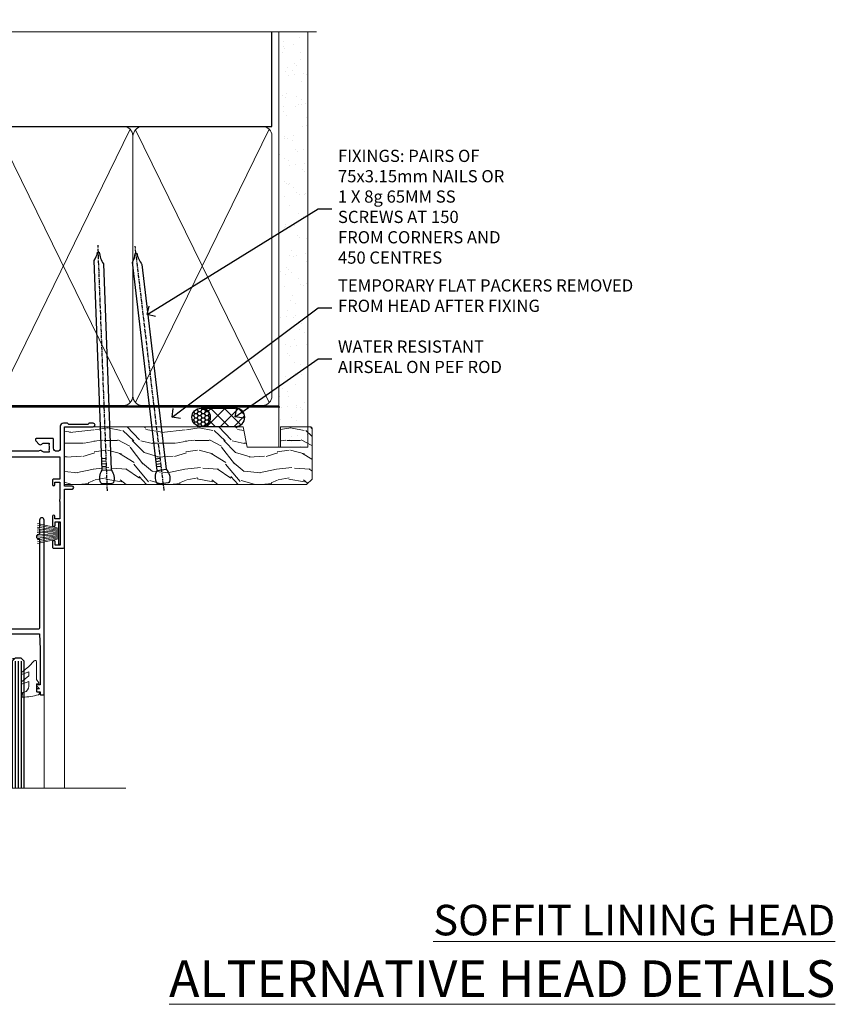
# Model space of a CAD drawing. Extents: x 2886 to 178086, y 28260 to 29829.
# Drawn here: x 18176 to 18444, y 29506 to 29828 of the extents above; entities that cross this region are included whole.
import ezdxf
from ezdxf import colors
from ezdxf.entities.mleader import LeaderData, LeaderLine
from ezdxf.math import Vec2, Vec3

# ---------------------------------------------------------------- set-up
doc = ezdxf.new("R2010")
doc.units = 0
doc.linetypes.add('CENTER', pattern=[2, 1.25, -0.25, 0.25, -0.25])
doc.linetypes.add('Dashed', pattern=[564.444447, 282.222223, -282.222223])
doc.layers.add('Aluminium Systems Ltd Joinery Detail', color=7, linetype='Continuous')
doc.layers.add('Aluminium Systems Ltd Notes', color=7, linetype='Continuous')
doc.layers.add('HARDWARE', color=8, linetype='Continuous', lineweight=5)
doc.styles.add('ASL TXT 50', font='romans.shx', dxfattribs={"height": 100})
doc.styles.get("Standard").update_dxf_attribs({"font": 'arial.ttf'})

# ---------------------------------------------------------------- blocks, each defined once
blk = doc.blocks.new('_Open90')
at = {"color": 0, "linetype": 'ByBlock', "lineweight": -2}
for p, q in [((0, 0), (-1, 0)), ((-0.5, 0.5), (0, 0)), ((0, 0), (-0.5, -0.5))]:
    blk.add_line(p, q, dxfattribs=at)
blk = doc.blocks.new('190mm Framing Head DF Strapped')
at = {"layer": 'Aluminium Systems Ltd Joinery Detail'}
h = blk.add_hatch(dxfattribs=at)
h.set_pattern_fill('AR-SAND', color=256, scale=0.15)
h.set_pattern_definition([(37.5, (102.396, 4.943), (-0.24, 7.3412), [0, -5.7912, 0, -6.477, 0, -6.19125]), (7.5, (102.396, 4.943), (6.74285, 10.7524), [0, -3.1242, 0, -5.2197, 0, -2.00025]), (327.5, (97.71, 4.943), (11.86489, 0.02156), [0, -1.905, 0, -6.858, 0, -8.9535]), (317.5, (97.71, 4.943), (11.45335, 3.34394), [0, -0.9525, 0, -4.4958, 0, -5.1435])])
h.paths.add_polyline_path([(221.35, 0.03), (211.85, 0.03), (211.85, -136.07), (221.35, -136.07)])
at = {"layer": 'Aluminium Systems Ltd Joinery Detail', "color": 0, "linetype": 'Dashed'}
blk.add_line((29.48, -31.01), (29.48, -1.05), dxfattribs=at)
at = {"layer": 'Aluminium Systems Ltd Joinery Detail', "color": 0}
for p, q in [((209.55, -31.01), (209.55, -0.14)), ((29.34, -31.01), (209.55, -31.01))]:
    blk.add_line(p, q, dxfattribs=at)
at = {"layer": 'Aluminium Systems Ltd Joinery Detail', "color": 0, "lineweight": 5}
for p, q in [((30.37, -121.49), (71.82, -31.81)), ((30.37, -31.9), (71.92, -121.49)), ((73.7, -121.49), (117.5, -31.9)), ((73.73, -32.08), (117.5, -121.49)), ((119.28, -121.49), (163.08, -31.9)), ((119.31, -32.08), (163.08, -121.49)), ((164.86, -121.49), (208.66, -31.9)), ((164.89, -32.08), (208.66, -121.49))]:
    blk.add_line(p, q, dxfattribs=at)
at = {"layer": 'Aluminium Systems Ltd Joinery Detail', "linetype": 'Continuous', "lineweight": 5, "ltscale": 0.12, "elevation": 1}
blk.add_lwpolyline([(224.18, 0.03), (65.31, 0.03), (64.4, -3.41), (63.14, 4.01), (62.1, 0.03), (-46.03, 0.03)], dxfattribs=at)
at = {"layer": 'Aluminium Systems Ltd Joinery Detail', "lineweight": 5, "elevation": 1}
blk.add_lwpolyline([(211.85, 0.03), (211.85, -136.07), (221.35, -136.07), (221.35, 0.03)], dxfattribs=at)
at = {"layer": 'Aluminium Systems Ltd Joinery Detail', "color": 0, "linetype": 'Dashed', "lineweight": 5, "ltscale": 0.01, "const_width": 0.25, "elevation": 0.25}
blk.add_lwpolyline([(29.34, -0.82), (29.34, -119.34, 0.41757), (32.5, -122.52), (211.85, -122.52, 0.859133), (211.99, -122.86, 0.009055)], format="xyb", dxfattribs=at)
at = {"layer": 'Aluminium Systems Ltd Joinery Detail', "color": 0, "linetype": 'CENTER', "lineweight": 5, "ltscale": 3, "const_width": 0.5, "elevation": 0.5}
blk.add_lwpolyline([(28.94, -6.15), (28.94, -119.34, 0.420916), (32.51, -122.91), (212.19, -122.91)], format="xyb", dxfattribs=at)
at = {"layer": 'Aluminium Systems Ltd Joinery Detail', "color": 0, "lineweight": 5}
blk.add_lwpolyline([(29.48, -117.23), (29.48, -34.05, -0.414214), (32.52, -31.01), (69.77, -31.01, -0.414214), (72.81, -34.05), (72.81, -117.23), (72.81, -119.34, -0.414214), (69.77, -122.38), (32.52, -122.38, -0.414214), (29.48, -119.34)], format="xyb", close=True, dxfattribs=at)
for points in [[(118.39, -117.44), (118.39, -34.05, 0.414214), (115.35, -31.01), (75.85, -31.01, 0.368185), (72.81, -34.26), (72.81, -117.44)], [(163.97, -117.44), (163.97, -34.05, 0.414214), (160.93, -31.01), (121.43, -31.01, 0.368185), (118.39, -34.26), (118.39, -117.44)], [(209.55, -117.44), (209.55, -34.05, 0.414214), (206.51, -31.01), (167.01, -31.01, 0.368185), (163.97, -34.26), (163.97, -117.44)], [(118.39, -36.16), (118.39, -119.34, -0.414214), (115.35, -122.38), (75.85, -122.38, -0.414214), (72.81, -119.34), (72.81, -36.16)], [(163.97, -36.16), (163.97, -119.34, -0.414214), (160.93, -122.38), (121.43, -122.38, -0.414214), (118.39, -119.34), (118.39, -36.16)], [(209.55, -36.16), (209.55, -119.34, -0.414214), (206.51, -122.38), (167.01, -122.38, -0.414214), (163.97, -119.34), (163.97, -36.16)]]:
    blk.add_lwpolyline(points, format="xyb", dxfattribs=at)
blk = doc.blocks.new('PB69750-4B')
for p, q in [((-1.75, 0.5), (-3.32, 7.32)), ((-1.43, 0.5), (-2.72, 7.38)), ((-1.11, 0.5), (-2.12, 7.43)), ((-0.8, 0.5), (-1.52, 7.46)), ((-0.48, 0.5), (-0.91, 7.49)), ((-0.16, 0.5), (-0.3, 7.5)), ((0.16, 0.5), (0.3, 7.5)), ((0.48, 0.5), (0.91, 7.49)), ((0.8, 0.5), (1.52, 7.46)), ((1.11, 0.5), (2.12, 7.43)), ((1.43, 0.5), (2.72, 7.38)), ((1.75, 0.5), (3.32, 7.32))]:
    blk.add_line(p, q)
blk.add_lwpolyline([(-3.45, 0), (3.45, 0), (3.45, 0.5), (-3.45, 0.5)], close=True)
blk = doc.blocks.new('SH270B')
blk.add_blockref('PB69750-4B', (0, 0))
blk = doc.blocks.new('10F302-22539')
at = {"transparency": 33554687, "flags": 128}
for points in [[(166.12, -21, -0.198912), (165.91, -20.91), (165.6, -20.6), (159.4, -20.6), (159.09, -20.91, -0.198912), (158.88, -21), (157.6, -21, -0.414214), (156.6, -20), (156.6, -12.8, 0.414214), (155.6, -11.8), (155.4, -11.8, 0.414214), (154.4, -12.8), (154.4, -15.7, -0.414214), (154.1, -16), (148.8, -16, -0.414214), (148.5, -15.7), (148.5, -15.41, -0.199518), (148.65, -15.05), (149.55, -14.15, -0.395302), (150.51, -14.13, 0.182676), (151.5, -14.5), (153, -14.5), (153, -14.13, -0.241744), (152.91, -13.5, 0.171573), (152.91, -12.5, -0.241744), (153, -11.87), (153, -11.5), (151.5, -11.5, 0.182676), (150.51, -11.88, -0.421411), (149.51, -11.8), (105.49, -11.8, -0.421411), (104.49, -11.88, 0.182676), (103.5, -11.5), (102, -11.5), (102, -11.87, -0.241744), (102.09, -12.5, 0.171573), (102.09, -13.5, -0.241744), (102, -14.13), (102, -14.5), (103.5, -14.5, 0.182676), (104.49, -14.13, -0.395302), (105.45, -14.15), (105.8, -14.5), (107.4, -14.5, -0.414214), (107.9, -15), (107.9, -20.5, -1), (106.9, -20.5), (106.9, -16), (100.9, -16, -0.414214), (100.6, -15.7), (100.6, -11.8), (57.49, -11.8, -0.421411), (56.49, -11.88, 0.182676), (55.5, -11.5, 1.447009), (56.49, -14.13, -0.395302), (57.45, -14.15), (57.8, -14.5), (59.4, -14.5, -0.414214), (59.9, -15), (59.9, -20.5, -1), (58.9, -20.5), (58.9, -16), (52.4, -16, -0.414214), (52.2, -15.8), (52.2, -15.8), (36, -15.8), (36, -20.45, -1), (34.9, -20.45), (34.9, -15.8), (19.6, -15.8), (19.6, -20.45, -1), (18.5, -20.45), (18.5, -15.8), (15, -15.8, 0.414214), (10, -20.8), (10, -34.68, -0.260614), (9.24, -36.04, -0.084234), (9.4, -37), (9.4, -38.5), (9.5, -38.5, -0.414214), (10, -39), (10, -39.5, -0.414214), (9.5, -40), (1, -40, -0.414214), (0, -39), (0, -0.3, -0.414214), (0.3, 0), (14.5, 0, -1), (14.5, -1), (13, -1), (13, -1.5, 0.414214), (14, -2.5), (16.98, -2.5, 0.267949), (17.85, -2), (18.86, -0.25, -0.267949), (19.29, 0), (34.3, 0, 0.414214), (34.8, 0.5), (34.8, 12.5), (33.5, 12.5, -0.414214), (32.5, 13.5), (32.5, 14.3, -1), (33.4, 14.3), (33.4, 13.5), (34.9, 13.5), (34.9, 19), (33.4, 19), (33.4, 18.2, -1), (32.5, 18.2), (32.5, 19.5, -0.414214), (33, 20), (63.5, 20, -0.414214), (64, 19.5), (64, 17.85, -1), (63.1, 17.85), (63.1, 19), (61.4, 19), (61.4, 11.3), (63.1, 11.3), (63.1, 12.45, -1), (64, 12.45), (64, 10.5, -0.414214), (63.8, 10.3), (62.9, 10.3), (62.9, 9.71, -0.230868), (62.32, 8.53), (51.06, -0.27, 0.373885), (50.31, -4.13), (51.14, -5.56), (50.85, -6.66), (51.94, -6.95), (53.7, -10), (112.55, -10), (112.55, -8.59), (111.86, -7.9, -0.5), (110.16, -6.2), (108.09, -4.13, -0.198912), (107.5, -2.71), (107.5, -2.7), (105.5, -2.7, -1), (105.5, -1.7), (107.5, -1.7), (107.5, 6.71, -0.230868), (108.08, 7.9), (109.83, 9.27, 0.691772), (109.66, 9.8, -0.198401), (108.63, 10.3), (106, 10.3, -0.414214), (105, 11.3), (105, 12.45, -1), (105.9, 12.45), (105.9, 11.3), (108.25, 11.3), (108.25, 12.75, -1), (108.25, 14.05), (108.25, 16.25, -1), (108.25, 17.55), (108.25, 19), (105.9, 19), (105.9, 17.85, -1), (105, 17.85), (105, 19.5, -0.414214), (105.5, 20), (112.5, 20, -0.414214), (113, 19.5), (113, 17.85, -1), (112.1, 17.85), (112.1, 19), (109.75, 19), (109.75, 17.55, -1), (109.75, 16.25), (109.75, 14.05, -1), (109.75, 12.75), (109.75, 11.3), (112.1, 11.3), (112.1, 12.45, -1), (113, 12.45), (113, 10.5, -0.414214), (112.8, 10.3), (111.9, 10.3), (111.9, 9.71, -0.230868), (111.32, 8.53), (109, 6.71), (109, -2.22, 0.198912), (109.29, -2.93), (111.64, -5.28), (111.64, -6.41), (112.77, -6.41), (113.81, -7.45, -0.198912), (114.25, -8.51), (114.25, -10), (156.5, -10), (156.5, -2.7), (154.5, -2.7, -0.414214), (154, -2.2), (154, -0.9, -1), (154.8, -0.9), (154.8, -1.7), (156.5, -1.7), (156.5, 3.9, -0.499995), (156.5, 4.7), (156.5, 10.3), (154.8, 10.3), (154.8, 9.5, -1), (154, 9.5), (154, 12.45, -1), (154.9, 12.45), (154.9, 11.3), (156.6, 11.3), (156.6, 19), (154.9, 19), (154.9, 17.85, -1), (154, 17.85), (154, 19.5, -0.414214), (154.5, 20), (157.5, 20, -0.414214), (158, 19.5), (158, 0.6), (160.5, 0.6, -1), (160.5, -0.4), (158, -0.4), (158, -19.8), (167.4, -19.8, -1), (167.4, -21)], [(48.1, -6.8), (49.6, -6.8), (49.6, -8.5, 0.414214), (49.9, -8.8), (51.16, -8.8), (52.52, -11.16, 0.229764), (52.21, -14.2), (15.2, -14.2, 0.414214), (8.6, -20.8), (8.6, -34.68, -0.499277), (8.34, -34.87, 0.750393), (7.63, -36.01, -0.182676), (8, -37), (8, -38.5), (7.63, -38.5, 0.241744), (7, -38.41, -0.171573), (6, -38.41, 0.241744), (5.37, -38.5), (5, -38.5), (5, -37, -0.182676), (5.38, -36.01, 1), (4.33, -35.08, 0.138234), (3.64, -36.5), (3.4, -36.5, 1), (3.4, -37.5), (3.6, -37.5), (3.6, -38.8), (1.4, -38.8), (1.4, -26.8), (3.02, -26.8), (2.91, -27.41, 1), (3.89, -27.59), (4.02, -26.86, 0.466308), (3.13, -25.8), (1.4, -25.8), (1.4, -6.8), (2.9, -6.8, 1), (2.9, -5.8), (1.4, -5.8), (1.4, -1.6), (11.4, -1.6, 0.40299), (14, -4.1), (16.98, -4.1, 0.267949), (19.23, -2.8), (19.92, -1.6), (34.3, -1.6, 0.414214), (36.4, 0.5), (36.4, 18.4), (40.1, 18.4), (40.1, 17, 0.182676), (40.83, 15.08, 1), (41.88, 16.01, -0.182676), (41.5, 17), (41.5, 18.5), (41.87, 18.5, 0.241744), (42.5, 18.41, -0.171573), (43.5, 18.41, 0.241744), (44.13, 18.5), (44.5, 18.5), (44.5, 17, -0.182676), (44.13, 16.01, 1), (45.18, 15.08, 0.182676), (45.9, 17), (45.9, 18.4), (59.8, 18.4), (59.8, 11.3, 0.289788), (60.71, 9.85, -0.557988), (60.77, 9.35), (50.08, 0.99, 0.373885), (48.93, -4.93), (49.17, -5.35, -0.57735), (48.91, -5.8), (48.1, -5.8, 1)]]:
    blk.add_lwpolyline(points, format="xyb", close=True, dxfattribs=at)
blk = doc.blocks.new('BS020-Comp')
blk.add_lwpolyline([(0.4, -0.85), (-0.35, -0.85), (-0.35, -0.36, 0.221673), (-0.44, -0.17, -0.187564), (-1.14, 1.1), (-1.45, 3.52, 0.936585), (-2.45, 3.45), (-2.45, 1.36, 0.241598), (-0.75, -1.95, 0.241598), (-2.45, -5.26), (-2.45, -7.35, 0.936585), (-1.45, -7.42), (-1.14, -5, -0.187564), (-0.44, -3.73, 0.221673), (-0.35, -3.54), (-0.35, -3.05), (0.4, -3.05)], format="xyb", close=True)
blk.add_lwpolyline([(0.4, -3.05), (1.15, -3.05), (1.15, -4.1, 0.414214), (1.4, -4.35), (1.7, -4.35, 0.414214), (1.95, -4.1), (1.95, 0.2, 0.414214), (1.7, 0.45), (1.4, 0.45, 0.414214), (1.15, 0.2), (1.15, -0.85), (0.4, -0.85)], format="xyb")
blk = doc.blocks.new('GW040')
blk.add_lwpolyline([(-0.25, 2.35), (0.2, 2.35), (0.2, -0.2), (-0.35, -0.2, 0.609409), (-0.55, -0.59), (0.2, -1.65), (0.2, -7.52, 0.702362), (0.91, -7.77), (2.76, -5.94), (5.07, -4, 0.8391), (4.73, -3.4), (2.76, -4.12), (2.76, -2.82), (5.07, -0.88, 0.8391), (4.73, -0.28), (2.76, -1), (2.76, 0.58, -0.334595), (4.21, 2.5), (4.66, 2.63, 0.310508), (4.8, 2.8), (4.9, 3.93, 0.452117), (4.69, 4.15, 0.058319), (-0.46, 3.34, 0.336231), (-0.75, 2.95), (-0.75, 2.85, 0.414214)], format="xyb", close=True)
blk = doc.blocks.new('10B116-22519')
at = {"flags": 128}
blk.add_lwpolyline([(-13.1, 0.5, 0.414214), (-12.9, 0.7), (-12.9, 1), (-7.9, 1.5), (0.5, 1.5), (0.5, -0.55), (-0.8, -0.55, 0.668179), (-0.94, -0.89), (-0.44, -1.39, 0.198912), (-0.3, -1.45), (0.5, -1.45, 0.414214), (1.4, -0.55), (1.4, 1.6, 0.414214), (0.5, 2.5), (-11.2, 2.5, -0.414214), (-12.7, 4), (-12.7, 8.7), (-11, 8.7, 0.414214), (-10.5, 9.2), (-10.5, 10.5, 1), (-11.4, 10.5), (-11.4, 9.7), (-12.9, 9.7), (-12.9, 15.2), (-11.4, 15.2), (-11.4, 14.4, 1), (-10.5, 14.4), (-10.5, 15.7, 0.414214), (-11, 16.2), (-12.8, 16.2), (-12.8, 19.1), (-11.7, 19.1, 0.414214), (-11.4, 19.4), (-11.4, 20.2, 0.414214), (-11.7, 20.5), (-13.7, 20.5, 0.414214), (-14, 20.2), (-14, 0.7, 0.414214), (-13.8, 0.5)], format="xyb", close=True, dxfattribs=at)
blk = doc.blocks.new('BS024')
at = {"color": 1}
blk.add_lwpolyline([(-0.4, -3.05), (-0.4, -0.85), (0.45, -0.85), (0.45, 3.6), (0.25, 3.6, -0.414214), (-0.05, 3.9), (-0.05, 5.8, -0.414214), (0.25, 6.1), (2.15, 6.1, -0.414214), (2.45, 5.8), (2.45, -5, -0.414214), (2.2, -5.25), (0.7, -5.25, -0.414214), (0.45, -5), (0.45, -3.05)], format="xyb", close=True, dxfattribs=at)
blk.add_lwpolyline([(-0.4, -3.05), (-1.15, -3.05), (-1.15, -4.1, -0.414214), (-1.4, -4.35), (-1.7, -4.35, -0.414214), (-1.95, -4.1), (-1.95, 0.2, -0.414214), (-1.7, 0.45), (-1.4, 0.45, -0.414214), (-1.15, 0.2), (-1.15, -0.85), (-0.4, -0.85)], format="xyb", dxfattribs=at)
blk = doc.blocks.new('10P302')
blk.add_lwpolyline([(-5.25, 46.9, -0.414214), (-5.45, 47.1), (-5.45, 47.21, -0.211645), (-5.38, 47.36), (-4.45, 48.21), (-4.45, 48.25), (-5.25, 48.25, -0.414214), (-5.45, 48.45), (-5.45, 48.95, -0.414214), (-5.25, 49.15), (-4.25, 49.15), (-4.25, 49.95, -0.414214), (-4.05, 50.15), (-3.15, 50.15, -0.414214), (-2.95, 49.95), (-2.95, -7.1, -1), (-4.45, -7.1), (-4.45, -4.7, -0.57735), (-4.45, -4), (-4.45, -2.35), (-4.75, -2.35, -1), (-4.75, -0.95), (-4.45, -0.95), (-4.45, 28.15, 0.414214), (-4.95, 28.65), (-17.35, 28.65), (-17.35, 24.15, -0.197653), (-18.39, 21.62, -1), (-19.46, 22.67, 0.197653), (-18.85, 24.15), (-18.85, 26.25), (-19.37, 26.25, -0.308127), (-20.15, 26.09, 0.199116), (-21.75, 26.09, -0.308127), (-22.53, 26.25), (-23.05, 26.25), (-23.05, 24.15, 0.197653), (-22.44, 22.67, -1), (-23.51, 21.62, -0.197653), (-24.55, 24.15), (-24.55, 28.65), (-36.95, 28.65, 0.414214), (-37.45, 28.15), (-37.45, -4, -0.57735), (-37.45, -4.7), (-37.45, -7.1, -1), (-38.95, -7.1), (-38.95, 49.85, -0.414214), (-38.65, 50.15), (-35.95, 50.15, -0.414214), (-35.45, 49.65), (-35.45, 48.35, -1), (-36.35, 48.35), (-36.35, 49.15), (-37.85, 49.15), (-37.85, 43.65), (-36.35, 43.65), (-36.35, 44.45, -1), (-35.45, 44.45), (-35.45, 43.65, -0.414214), (-36.45, 42.65), (-37.65, 42.65), (-37.65, 35.15), (-37.45, 30.15), (-23.55, 30.15, -0.414214), (-23.05, 29.65), (-23.05, 27.75), (-18.85, 27.75), (-18.85, 29.65, -0.414214), (-18.35, 30.15), (-4.45, 30.15), (-4.25, 35.15), (-4.25, 46.9)], format="xyb", close=True)
blk = doc.blocks.new('F1 STKD Square Head')
h = blk.add_hatch()
h.set_pattern_fill('ANSI37', color=251, scale=12)
h.set_pattern_definition([(45, (12, 1), (-1.06066, 1.06066), []), (135, (12, 1), (-1.06066, -1.06066), [])])
edge = h.paths.add_edge_path()
edge.add_line((-196.51, -25), (-212.51, -25))
edge.add_line((-212.51, -25), (-212.51, -22))
edge.add_line((-212.51, -22), (-213.51, -21))
edge.add_arc((-204.51, 19), 41, 257.3196, 282.6804)
edge.add_line((-195.51, -21), (-196.51, -22))
edge.add_line((-196.51, -22), (-196.51, -25))
h = blk.add_hatch()
h.set_pattern_fill('ANSI37', color=251, scale=12)
h.set_pattern_definition([(45, (10.8826, 20.7239), (-1.06066, 1.06066), []), (135, (10.8826, 20.7239), (-1.06066, -1.06066), [])])
edge = h.paths.add_edge_path()
edge.add_line((-147.21, -72.95), (-131.21, -72.95))
edge.add_line((-131.21, -72.95), (-131.21, -69.95))
edge.add_line((-131.21, -69.95), (-130.21, -68.95))
edge.add_arc((-139.21, -28.95), 41, 257.3196, 282.6804, ccw=False)
edge.add_line((-148.21, -68.95), (-147.21, -69.95))
edge.add_line((-147.21, -69.95), (-147.21, -72.95))
h = blk.add_hatch()
h.set_pattern_fill('ANSI37', color=251, scale=12)
h.set_pattern_definition([(45, (10.8826, 20.7239), (-1.06066, 1.06066), []), (135, (10.8826, 20.7239), (-1.06066, -1.06066), [])])
edge = h.paths.add_edge_path()
edge.add_line((-98.21, -72.95), (-82.21, -72.95))
edge.add_line((-82.21, -72.95), (-82.21, -69.95))
edge.add_line((-82.21, -69.95), (-81.21, -68.95))
edge.add_arc((-90.21, -28.95), 41, 257.3196, 282.6804, ccw=False)
edge.add_line((-99.21, -68.95), (-98.21, -69.95))
edge.add_line((-98.21, -69.95), (-98.21, -72.95))
for p, q in [((-216.51, -22), (-215.51, -21)), ((-216.51, -111.51), (-216.51, -22)), ((-215.51, -21), (-213.51, -21)), ((-213.51, -21), (-212.51, -22)), ((-212.51, -22), (-212.51, -111.51)), ((-196.51, -22), (-195.51, -21)), ((-196.51, -111.51), (-196.51, -22)), ((-195.51, -21), (-193.51, -21)), ((-193.51, -21), (-192.51, -22)), ((-192.51, -22), (-192.51, -111.51)), ((-150.21, -68.95), (-151.21, -69.95)), ((-151.21, -69.95), (-151.21, -111.51)), ((-148.21, -68.95), (-150.21, -68.95)), ((-147.21, -69.95), (-148.21, -68.95)), ((-147.21, -111.51), (-147.21, -69.95)), ((-130.21, -68.95), (-131.21, -69.95)), ((-131.21, -69.95), (-131.21, -111.51)), ((-128.21, -68.95), (-130.21, -68.95)), ((-127.21, -69.95), (-128.21, -68.95)), ((-127.21, -111.51), (-127.21, -69.95)), ((-102.21, -69.95), (-102.21, -111.51)), ((-99.21, -68.95), (-101.21, -68.95)), ((-98.21, -69.95), (-99.21, -68.95)), ((-98.21, -111.51), (-98.21, -69.95)), ((-81.21, -68.95), (-82.21, -69.95)), ((-82.21, -69.95), (-82.21, -111.51)), ((-79.21, -68.95), (-81.21, -68.95)), ((-78.21, -69.95), (-79.21, -68.95)), ((-78.21, -111.51), (-78.21, -69.95))]:
    blk.add_line(p, q)
at = {"color": 4}
for p, q in [((-215.51, -22), (-215.51, -111.51)), ((-214.51, -22), (-214.51, -111.51)), ((-213.51, -22), (-213.51, -111.51)), ((-195.51, -22), (-195.51, -111.51)), ((-194.51, -22), (-194.51, -111.51)), ((-193.51, -22), (-193.51, -111.51)), ((-150.21, -69.95), (-150.21, -111.51)), ((-149.21, -69.95), (-149.21, -111.51)), ((-148.21, -69.95), (-148.21, -111.51)), ((-130.21, -69.95), (-130.21, -111.51)), ((-129.21, -69.95), (-129.21, -111.51)), ((-128.21, -69.95), (-128.21, -111.51)), ((-101.21, -69.95), (-101.21, -111.51)), ((-100.21, -69.95), (-100.21, -111.51)), ((-99.21, -69.95), (-99.21, -111.51)), ((-81.21, -69.95), (-81.21, -111.51)), ((-80.21, -69.95), (-80.21, -111.51)), ((-79.21, -69.95), (-79.21, -111.51))]:
    blk.add_line(p, q, dxfattribs=at)
at = {"color": 251}
for p, q in [((-212.51, -31), (-196.51, -25)), ((-196.51, -31), (-212.51, -25)), ((-131.21, -78.95), (-147.21, -72.95)), ((-147.21, -78.95), (-131.21, -72.95)), ((-82.21, -78.95), (-98.21, -72.95)), ((-98.21, -78.95), (-82.21, -72.95))]:
    blk.add_line(p, q, dxfattribs=at)
for points in [[(-212.51, -25), (-196.51, -25), (-196.51, -31), (-212.51, -31)], [(-131.21, -72.95), (-147.21, -72.95), (-147.21, -78.95), (-131.21, -78.95)], [(-82.21, -72.95), (-98.21, -72.95), (-98.21, -78.95), (-82.21, -78.95)]]:
    blk.add_lwpolyline(points, close=True)
for centre in [(-204.51, 19), (-139.21, -28.95), (-90.21, -28.95)]:
    blk.add_arc(centre, 41, 257.3196, 282.6804)
at = {"layer": 'Aluminium Systems Ltd Joinery Detail', "linetype": 'Continuous', "lineweight": 5}
for p, q in [((-65.04, -111.51), (-65.04, -27.78)), ((-222.5, -32.81), (-222.5, -111.51)), ((-156.71, -80.65), (-156.71, -111.51)), ((-107.71, -80.65), (-107.71, -111.51)), ((-120.71, -80.75), (-120.71, -111.51)), ((-71.71, -80.75), (-71.71, -111.51)), ((-113.02, -108.65), (-113.27, -114.29)), ((-112.15, -111.51), (-113.02, -108.65)), ((-114.17, -111.51), (-234.76, -111.51)), ((-113.27, -114.29), (-114.17, -111.51)), ((-44.98, -111.51), (-112.15, -111.51))]:
    blk.add_line(p, q, dxfattribs=at)
at = {"color": 8, "transparency": 33554687, "xscale": -1, "rotation": 180}
blk.add_blockref('10F302-22539', (-223.01, -12.95), dxfattribs=at)
at = {"transparency": 33554687, "xscale": -1, "rotation": 180}
for name, p in [('10B116-22519', (-208.51, -12.5)), ('10P302', (-117.76, -30.8)), ('10P302', (-68.76, -30.8))]:
    blk.add_blockref(name, p, dxfattribs=at)
at = {"layer": 'HARDWARE', "transparency": 33554687, "xscale": -1}
for name, p, rotation in [('BS024', (-219.26, -26.9), 180), ('SH270B', (-115.71, -28.1), 90), ('SH270B', (-66.51, -28.1), 90)]:
    blk.add_blockref(name, p, dxfattribs=dict(at, rotation=rotation))
at = {"layer": 'HARDWARE', "xscale": -1, "rotation": 180}
blk.add_blockref('BS020-Comp', (-190.06, -31.2), dxfattribs=at)
at = {"layer": 'HARDWARE', "transparency": 33554687, "rotation": 270}
for p in [(-161.51, -28.1), (-112.71, -28.1)]:
    blk.add_blockref('SH270B', p, dxfattribs=at)
at = {"layer": 'HARDWARE', "rotation": 180}
for name, p in [('GW040', (-123.01, -77.6)), ('GW040', (-74.01, -77.6)), ('BS020-Comp', (-153.66, -79.15)), ('BS020-Comp', (-104.66, -79.15))]:
    blk.add_blockref(name, p, dxfattribs=at)
blk = doc.blocks.new('Nail 75 JH')
at = {"linetype": 'CENTER'}
blk.add_line((0, 2.3), (0, -78.26), dxfattribs=at)
for p, q in [((1.5, -4.49), (-1.5, -4.49)), ((1.5, -5.73), (0.13, -5.73)), ((1.5, -6.6), (0.13, -6.6)), ((1.5, -7.47), (0.13, -7.47)), ((1.5, -8.34), (0.13, -8.34))]:
    blk.add_line(p, q)
blk.add_lwpolyline([(-1.5, -4.49, -0.247527), (-2.06, -0.36, -0.331135), (-1.58, 0), (1.58, 0, -0.331135), (2.06, -0.36, -0.247527), (1.5, -4.49), (1.5, -73.21, 0.124564), (0.28, -75.97), (-0.25, -75.97, 0.101255), (-1.5, -72.05)], format="xyb", close=True)
blk = doc.blocks.new('Fibre Cement Weatherboard DF F1R Liner Stacker head')
at = {"layer": 'Aluminium Systems Ltd Joinery Detail'}
h = blk.add_hatch(dxfattribs=at)
h.set_pattern_fill('HONEY', color=256, scale=0.25)
h.set_pattern_definition([(0, (-1301.89265, -6579.3694), (1.190625, 0.68740766), [0.79375, -1.5875]), (120, (-1301.89265, -6579.3694), (-1.190625, 0.687407666), [0.79375, -1.5875]), (60, (-1301.89265, -6579.3694), (3e-09, 1.37481533), [-1.5875, 0.79375])])
h.paths.add_polyline_path([(155.5, 2.09, 1), (149.5, 2.09, 1)])
h = blk.add_hatch(dxfattribs=at)
h.set_pattern_fill('ANSI37', color=256)
h.set_pattern_definition([(45, (-1301.8926, -6579.3694), (-2.245064, 2.245064), []), (135, (-1301.8926, -6579.3694), (-2.245064, -2.245064), [])])
h.paths.add_polyline_path([(163.83, -0.91, 1), (163.83, 5.09), (152.63, 5.09, -1), (152.63, -0.91)])
at = {"layer": 'Aluminium Systems Ltd Joinery Detail', "lineweight": 5}
h = blk.add_hatch(dxfattribs=at)
h.set_pattern_fill('WOOD-3', color=256, scale=97.5, angle=30, style=0, pattern_type=2)
h.set_pattern_definition([(4.7636, (590.8365, -7171.962), (-330.0000284, -29.999746), [3.61248, -357.63537]), (348.6901, (594.4365, -7171.662), (120.0000226, -29.999929), [4.58913, -148.38147]), (315, (598.937, -7172.562), (-3e-14, -30.00001), [3.39411, -39.03228]), (313.1524, (601.3365, -7174.9621), (420.00008502, -449.99992613), [6.57951, -651.37185]), (347.0054, (605.8365, -7179.762), (-270.000023, 59.9999273), [4.00251, -396.24741]), (360, (609.737, -7180.662), (30, -30), [7.5, -22.5]), (9.4623, (617.2365, -7180.662), (-150.0000232, -29.9999442), [3.64965, -178.83321]), (5.7106, (590.8365, -7180.062), (-269.9999827, -30.0000394), [3.01497, -298.48131]), (360, (593.837, -7179.762), (30, -30), [4.5, -25.5]), (331.6992, (598.3365, -7179.762), (329.9998536, -180.0002662), [4.42944, -438.51525]), (307.875, (602.2365, -7181.862), (-120.0000559, 149.999973), [6.84105, -335.21157]), (320.7106, (606.4365, -7187.262), (180.0000192, -149.99998896), [4.26381, -422.11632]), (353.6598, (609.7365, -7189.962), (239.9999821, -30.0000474), [5.43324, -266.22831]), (11.8887, (615.1365, -7190.5621), (-419.99991903, -90.00031606), [5.82495, -576.66969]), (6.7098, (590.8365, -7189.362), (270.00002993, 29.99981644), [5.13516, -508.3821]), (356.6335, (595.9365, -7188.762), (479.99997966, -30.0003289), [5.10882, -505.77279]), (326.3099, (601.0365, -7189.062), (-59.999987, 30.00004), [5.40834, -102.75822]), (312.5104, (605.5365, -7192.062), (299.99972155, -330.0002602), [4.88364, -483.48096]), (345.0686, (608.8365, -7195.662), (330.00001605, -89.9999086), [4.65726, -461.06799]), (360, (613.337, -7196.862), (30, -30), [3.6, -26.4]), (12.9946, (616.9365, -7196.862), (270.000023, 59.9999273), [4.00251, -396.24741]), (360, (600.137, -7166.862), (30, -30), [0, -30]), (136.8476, (604.3365, -7171.3621), (449.99992613, -420.00008502), [6.57951, -651.37185]), (153.4349, (599.537, -7196.862), (-29.999975, 30.00004), [2.68329, -64.39875]), (171.8699, (597.1365, -7195.662), (-179.9999933, 29.9999807), [4.24263, -207.88938]), (203.1986, (592.9365, -7195.062), (-149.999992, -60.0000398), [2.28474, -226.18845]), (333.4349, (604.337, -7171.362), (29.999975, -30.00004), [3.35409, -63.72795]), (353.2902, (607.3365, -7172.862), (-270.00002993, 29.99981644), [5.13516, -508.3821]), (10.1247, (612.4365, -7173.4621), (509.99996369, 90.00025766), [8.53287, -844.75488]), (10.3048, (590.8365, -7168.662), (180.0000288, 29.9998463), [3.35409, -332.05608]), (344.4759, (594.1365, -7168.0621), (-330.00003074, 89.99993333), [5.60445, -554.84178]), (317.1211, (599.5365, -7169.5621), (-390.0000238, 359.9999926), [5.7315, -567.41769]), (325.3048, (603.7365, -7173.462), (299.99982777, -210.0002583), [4.74342, -469.59822]), (350.5377, (607.6365, -7176.162), (150.0000232, -29.9999442), [5.47449, -177.0084]), (6.5819, (613.0365, -7177.0621), (-510.00004314, -59.99960101), [7.85175, -777.3234]), (8.1301, (590.8365, -7176.162), (-179.9999933, -29.9999807), [4.24263, -207.88938]), (348.6901, (595.0365, -7175.562), (120.0000226, -29.999929), [4.58913, -148.38147]), (317.4896, (599.5365, -7176.462), (-330.0002602, 299.99972155), [4.88364, -483.48096]), (315, (603.137, -7179.762), (-3e-14, -30.00001), [5.51544, -36.91098]), (342.646, (607.0365, -7183.662), (-390.00006057, 119.99983507), [5.02893, -497.86272]), (3.3665, (611.8365, -7185.162), (-479.99997966, -30.0003289), [5.10882, -505.77279]), (17.1027, (616.9365, -7184.862), (300.0000519, 89.9998648), [4.08045, -403.96368]), (8.7462, (590.8365, -7183.662), (209.9999801, 30.0001259), [3.94587, -390.64251]), (345.0686, (594.7365, -7183.062), (330.00001605, -89.9999086), [4.65726, -461.06799]), (327.9946, (599.2365, -7184.262), (-149.9999683, 90.0000332), [5.6604, -277.35906]), (310.1009, (604.0365, -7187.2621), (-329.9999418, 390.00005789), [7.45185, -737.7327]), (344.0546, (608.8365, -7192.962), (-120.0000038, 29.9999967), [4.36806, -214.03524]), (6.009, (613.0365, -7194.1621), (299.99999253, 29.99997952), [5.7315, -567.41769]), (23.1986, (618.7365, -7193.562), (149.999992, 60.0000398), [2.28474, -226.18845]), (9.4623, (590.8365, -7192.662), (-150.0000232, -29.9999442), [3.64965, -178.83321]), (349.992, (594.4365, -7192.062), (329.99998664, -60.00010416), [5.17881, -512.7015]), (322.5946, (599.5365, -7192.9621), (389.99977395, -300.00029858), [6.42027, -635.60775]), (330.9454, (604.6365, -7166.862), (210.0000115, -120.0000008), [3.08868, -305.78022]), (349.2157, (607.3365, -7168.3621), (-479.9999851, 90.0000165), [6.41328, -634.91349]), (7.125, (613.6365, -7169.562), (-210.0000114, -29.9999485), [7.25604, -234.6117])])
h.paths.add_polyline_path([(188.8, -18.14), (186.92, -19.91), (107.77, -19.91), (107.77, -1.03), (166.31, -1.03), (167.65, -7.7), (178.52, -7.7), (178.52, -1.03), (188.36, -1.03), (188.8, -1.45)])
at = {"layer": 'Aluminium Systems Ltd Joinery Detail'}
for p, q in [((152.63, 5.09, -1), (163.83, 5.09, -1)), ((152.63, -0.91, -1), (163.83, -0.91, -1))]:
    blk.add_line(p, q, dxfattribs=at)
at = {"layer": 'Aluminium Systems Ltd Joinery Detail', "lineweight": 5}
blk.add_lwpolyline([(188.46, -1.03), (178.52, -1.03), (178.52, -7.7), (167.65, -7.7), (166.31, -1.03), (107.77, -1.03), (107.77, -19.91), (187.02, -19.91), (188.9, -18.14), (188.9, -1.45)], close=True, dxfattribs=at)
at = {"layer": 'Aluminium Systems Ltd Joinery Detail'}
blk.add_circle((152.5, 2.09, -1), 3, dxfattribs=at)
for centre in [(152.63, 2.09, -1), (163.83, 2.09, -1)]:
    blk.add_arc(centre, 3, 270, 90, dxfattribs=at)
for p, rotation in [((121.74, -19.68, 1), 182.1933209426319), ((140.14, -19.59, 1), 186.7683232742154)]:
    blk.add_blockref('Nail 75 JH', p, dxfattribs=dict(at, rotation=rotation))
blk = doc.blocks.new('Liner Head Text F1R')
at = {"layer": 'Aluminium Systems Ltd Notes', "color": 3, "lineweight": 5, "ltscale": 0.12}
ml = blk.add_multileader_mtext('Standard', dxfattribs=at)
ml.set_content('FIXINGS: PAIRS OF 75x3.15mm NAILS OR 1 X 8g 65MM SS SCREWS AT 150 FROM CORNERS AND 450 CENTRES', color=3)
ml.set_leader_properties(color=8)
ml.set_arrow_properties(name='OPEN90')
ml.build(insert=Vec2(0, 0))
ml.multileader.update_dxf_attribs({"text_left_attachment_type": 2, "text_right_attachment_type": 2})
ctx = ml.context
ctx.base_point, ctx.plane_origin = Vec3(14.2, 83.82, -1), Vec3(-210.37, -58.04, -1)
ctx.left_attachment, ctx.right_attachment = 2, 2
notes = []
notes.append((ctx, [(0, (1, 1, 0), (9.73, 83.82, -1), (1, 0), 4.46, [(0, [(-46.32, 49.15, -1)], 0, [])])]))
ctx.mtext.insert, ctx.mtext.width, ctx.mtext.line_spacing_style, ctx.mtext.flow_direction = Vec3(16.2, 103.15, -1), 55.1661, 2, 5
ml = blk.add_multileader_mtext('Standard', dxfattribs=at)
ml.set_content('TEMPORARY FLAT PACKERS REMOVED FROM HEAD AFTER FIXING', color=3)
ml.set_leader_properties(color=8)
ml.set_arrow_properties(name='OPEN90')
ml.build(insert=Vec2(0, 0))
ml.multileader.update_dxf_attribs({"text_left_attachment_type": 2, "text_right_attachment_type": 2})
ctx = ml.context
ctx.base_point, ctx.plane_origin = Vec3(14.2, 51.36, -1), Vec3(-133.29, 168.9, -1)
ctx.left_attachment, ctx.right_attachment = 2, 2
notes.append((ctx, [(0, (1, 1, 0), (9.73, 51.36, -1), (1, 0), 4.46, [(0, [(-38.18, 15.52, -1)], 0, [])])]))
ctx.mtext.insert, ctx.mtext.width, ctx.mtext.defined_height, ctx.mtext.line_spacing_style, ctx.mtext.flow_direction = Vec3(16.2, 60.69, -1), 101.6538, 9.45, 2, 5
ml = blk.add_multileader_mtext('Standard', dxfattribs=at)
ml.set_content('WATER RESISTANT\\PAIRSEAL ON PEF ROD', color=3)
ml.set_leader_properties(color=8)
ml.set_arrow_properties(name='OPEN90')
ml.build(insert=Vec2(0, 0))
ml.multileader.update_dxf_attribs({"text_left_attachment_type": 2, "text_right_attachment_type": 2})
ctx = ml.context
ctx.base_point, ctx.plane_origin = Vec3(14.2, 34.65, -1), Vec3(-144.98, 3.25, -1)
ctx.left_attachment, ctx.right_attachment = 2, 2
notes.append((ctx, [(0, (1, 1, 0), (9.73, 34.65, -1), (1, 0), 4.46, [(0, [(-17.45, 15.69, -1)], 0, [])])]))
ctx.mtext.insert, ctx.mtext.width, ctx.mtext.line_spacing_style, ctx.mtext.flow_direction = Vec3(16.2, 40.65, -1), 79.8654, 2, 5
for ctx, leaders in notes:
    for number, flags, end, landing, length, lines in leaders:
        leader = LeaderData()
        leader.index, (leader.has_last_leader_line, leader.has_dogleg_vector, leader.attachment_direction) = number, flags
        leader.last_leader_point, leader.dogleg_vector, leader.dogleg_length = Vec3(end), Vec3(landing), length
        for number, points, colour, breaks in lines:
            line = LeaderLine()
            line.index, line.vertices, line.color, line.breaks = number, Vec3.list(points), colors.encode_raw_color(colour), breaks
            leader.lines.append(line)
        ctx.leaders.append(leader)
blk = doc.blocks.new('FV1 - DF_Fibre Cement Weatherboard')
at = {"color": 0}
blk.add_blockref('Fibre Cement Weatherboard DF F1R Liner Stacker head', (15195.89, 1016.29, 2), dxfattribs=at)
at = {"layer": 'Aluminium Systems Ltd Joinery Detail', "linetype": 'Dashed'}
blk.add_blockref('190mm Framing Head DF Strapped', (15162.07, 1144.67, 1), dxfattribs=at)
at = {"layer": 'Aluminium Systems Ltd Joinery Detail'}
blk.add_blockref('F1 STKD Square Head', (15368.67, 1008.41, 2), dxfattribs=at)
at = {"layer": 'Aluminium Systems Ltd Notes', "color": 3, "linetype": 'Dashed'}
blk.add_blockref('Liner Head Text F1R', (15377.07, 1002.9, 2), dxfattribs=at)
at = {"layer": 'Aluminium Systems Ltd Joinery Detail', "lineweight": 5, "width": 553.0825, "attachment_point": 3, "style": 'ASL TXT 50'}
for s, insert, char_height in [('{\\fArial|b0|i0|c0|p34;\\LSOFFIT LINING HEAD}', (15556.28, 858.63), 10), ('{\\fArial|b0|i0|c0|p34;\\LALTERNATIVE HEAD DETAILS}', (15556.28, 840.44), 12)]:
    blk.add_mtext(s, dxfattribs=dict(at, insert=insert, char_height=char_height))

msp = doc.modelspace()

# ---------------------------------------------------------------- block references
msp.add_blockref('FV1 - DF_Fibre Cement Weatherboard', (2887.5, 28679.63))

doc.saveas('drawing.dxf')
